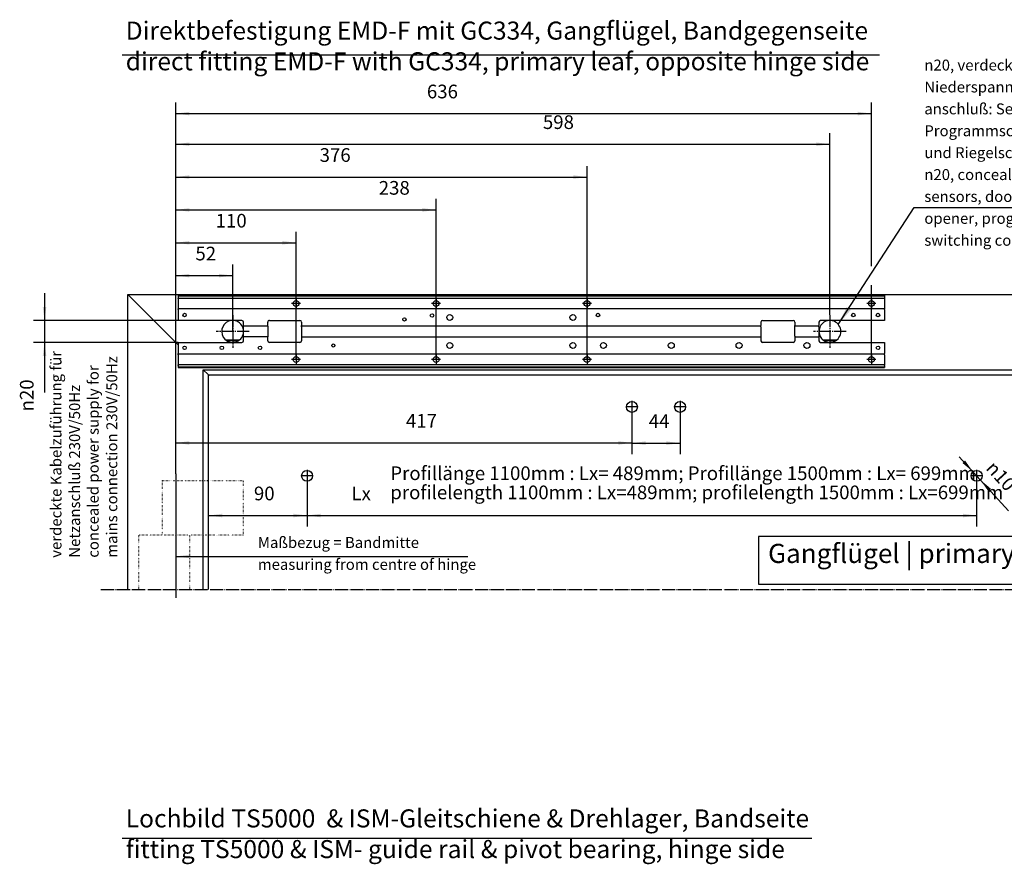
# Model space of a CAD drawing. Units: inches. Extents: x -174 to 1488, y -45 to 1168.
# Drawn here: x 718 to 1079, y 623 to 932 of the extents above; entities that cross this region are included whole.
import ezdxf

# ---------------------------------------------------------------- set-up
doc = ezdxf.new("R2010")
doc.units = ezdxf.units.IN
for name, pattern in [('DASH_CENTER', [14, 11, -1, 1, -1]), ('DOT_CENTER', [14, 12, -1, 0, -1]), ('DOTTED', [1, 0, -1])]:
    doc.linetypes.add(name, pattern=pattern)
doc.layers.add('1', color=7, linetype='Continuous')
doc.styles.add('CONVERTER_13', font='txt.shx', dxfattribs={"width": 0.72})
doc.styles.add('CONVERTER_17', font='complex.shx', dxfattribs={"width": 0.76})
doc.dimstyles.new('ME10_DIM_21', dxfattribs={"dimtxt": 12.5, "dimasz": 12.5, "dimexe": 10, "dimexo": 0, "dimgap": 10, "dimtad": 1, "dimdsep": 46, "dimtxsty": 'CONVERTER_13', "dimsah": 1, "dimcen": 0.09, "dimclrd": 3, "dimclre": 3, "dimclrt": 4, "dimadec": 0, "dimazin": 0, "dimtfac": 1, "dimtdec": 4, "dimtmove": 0, "dimatfit": 3, "dimfxl": 0, "dimtolj": 1, "dimtzin": 0, "dimarcsym": 0})
doc.dimstyles.new('ME10_DIM_22', dxfattribs={"dimtxt": 12.5, "dimasz": 12.5, "dimexe": 10, "dimexo": 0, "dimgap": 10, "dimtad": 1, "dimdsep": 46, "dimtxsty": 'CONVERTER_13', "dimsah": 1, "dimcen": 0.09, "dimclrd": 3, "dimclre": 3, "dimclrt": 4, "dimadec": 0, "dimazin": 0, "dimtfac": 1, "dimtdec": 4, "dimtmove": 0, "dimatfit": 3, "dimfxl": 0, "dimtolj": 1, "dimtzin": 0, "dimarcsym": 0})
doc.dimstyles.new('ME10_DIM_23', dxfattribs={"dimtxt": 12.5, "dimasz": 12.5, "dimexe": 10, "dimexo": 0, "dimgap": 10, "dimtad": 1, "dimdsep": 46, "dimtxsty": 'CONVERTER_13', "dimsah": 1, "dimcen": 0.09, "dimclrd": 3, "dimclre": 3, "dimclrt": 4, "dimadec": 0, "dimazin": 0, "dimtfac": 1, "dimtdec": 4, "dimtmove": 0, "dimatfit": 3, "dimfxl": 0, "dimtolj": 1, "dimtzin": 0, "dimarcsym": 0})
doc.dimstyles.new('ME10_DIM_24', dxfattribs={"dimtxt": 12.5, "dimasz": 12.5, "dimexe": 10, "dimexo": 0, "dimgap": 10, "dimtad": 1, "dimdsep": 46, "dimtxsty": 'CONVERTER_13', "dimsah": 1, "dimcen": 0.09, "dimclrd": 3, "dimclre": 3, "dimclrt": 4, "dimadec": 0, "dimazin": 0, "dimtfac": 1, "dimtdec": 4, "dimtmove": 0, "dimatfit": 3, "dimfxl": 0, "dimtolj": 1, "dimtzin": 0, "dimarcsym": 0})
doc.dimstyles.new('ME10_DIM_25', dxfattribs={"dimtxt": 12.5, "dimasz": 12.5, "dimexe": 10, "dimexo": 0, "dimgap": 10, "dimtad": 1, "dimdsep": 46, "dimtxsty": 'CONVERTER_13', "dimsah": 1, "dimcen": 0.09, "dimclrd": 3, "dimclre": 3, "dimclrt": 4, "dimadec": 0, "dimazin": 0, "dimtfac": 1, "dimtdec": 4, "dimtmove": 0, "dimatfit": 3, "dimfxl": 0, "dimtolj": 1, "dimtzin": 0, "dimarcsym": 0})
doc.dimstyles.new('ME10_DIM_26', dxfattribs={"dimtxt": 12.5, "dimasz": 12.5, "dimexe": 10, "dimexo": 0, "dimgap": 10, "dimtad": 1, "dimdsep": 46, "dimtxsty": 'CONVERTER_13', "dimsah": 1, "dimcen": 0.09, "dimclrd": 3, "dimclre": 3, "dimclrt": 4, "dimadec": 0, "dimazin": 0, "dimtfac": 1, "dimtdec": 4, "dimtmove": 0, "dimatfit": 3, "dimfxl": 0, "dimtolj": 1, "dimtzin": 0, "dimarcsym": 0})
doc.dimstyles.new('ME10_DIM_27', dxfattribs={"dimtxt": 12.5, "dimasz": 12.5, "dimexe": 10, "dimexo": 0, "dimgap": 10, "dimtad": 1, "dimdsep": 46, "dimtxsty": 'CONVERTER_13', "dimsah": 1, "dimcen": 0.09, "dimclrd": 3, "dimclre": 3, "dimclrt": 4, "dimadec": 0, "dimazin": 0, "dimtfac": 1, "dimtdec": 4, "dimtmove": 0, "dimatfit": 3, "dimfxl": 0, "dimtolj": 1, "dimtzin": 0, "dimarcsym": 0})
doc.dimstyles.new('ME10_DIM_28', dxfattribs={"dimtxt": 12.5, "dimasz": 12.5, "dimexe": 10, "dimexo": 0, "dimgap": 10, "dimtad": 1, "dimdsep": 46, "dimtxsty": 'CONVERTER_13', "dimsah": 1, "dimcen": 0.09, "dimclrd": 3, "dimclre": 3, "dimclrt": 4, "dimadec": 0, "dimazin": 0, "dimtfac": 1, "dimtdec": 4, "dimtmove": 0, "dimatfit": 3, "dimfxl": 0, "dimtolj": 1, "dimtzin": 0, "dimarcsym": 0})
doc.dimstyles.new('ME10_DIM_29', dxfattribs={"dimtxt": 12.5, "dimasz": 12.5, "dimexe": 10, "dimexo": 0, "dimgap": 10, "dimtad": 1, "dimdsep": 46, "dimtxsty": 'CONVERTER_13', "dimsah": 1, "dimcen": 0.09, "dimclrd": 3, "dimclre": 3, "dimclrt": 4, "dimadec": 0, "dimazin": 0, "dimtfac": 1, "dimtdec": 4, "dimtmove": 0, "dimatfit": 3, "dimfxl": 0, "dimtolj": 1, "dimtzin": 0, "dimarcsym": 0})
doc.dimstyles.new('ME10_DIM_30', dxfattribs={"dimtxt": 12.5, "dimasz": 12.5, "dimexe": 10, "dimexo": 0, "dimgap": 10, "dimtad": 1, "dimdsep": 46, "dimtxsty": 'CONVERTER_13', "dimsah": 1, "dimcen": 0.09, "dimclrd": 3, "dimclre": 3, "dimclrt": 4, "dimadec": 0, "dimazin": 0, "dimtfac": 1, "dimtdec": 4, "dimtmove": 0, "dimatfit": 3, "dimfxl": 0, "dimtolj": 1, "dimtzin": 0, "dimarcsym": 0})
doc.dimstyles.new('ME10_DIM_31', dxfattribs={"dimtxt": 12.5, "dimasz": 12.5, "dimexe": 10, "dimexo": 0, "dimgap": 10, "dimtad": 1, "dimdsep": 46, "dimtxsty": 'CONVERTER_13', "dimsah": 1, "dimcen": 0.09, "dimclrd": 3, "dimclre": 3, "dimclrt": 4, "dimadec": 0, "dimazin": 0, "dimtfac": 1, "dimtdec": 4, "dimtmove": 0, "dimatfit": 3, "dimfxl": 0, "dimtolj": 1, "dimtzin": 0, "dimarcsym": 0})
doc.dimstyles.get("Standard").update_dxf_attribs({"dimtxt": 0.18, "dimasz": 0.18, "dimexe": 0.18, "dimexo": 0.0625, "dimgap": 0.09, "dimtad": 0, "dimtih": 1, "dimtoh": 1, "dimdec": 4, "dimzin": 0, "dimdsep": 46, "dimtxsty": 'Standard', "dimcen": 0.09, "dimadec": 0, "dimazin": 0, "dimtfac": 1, "dimtdec": 4, "dimtofl": 0, "dimtmove": 0, "dimatfit": 3, "dimfxl": 0, "dimtolj": 1, "dimtzin": 0, "dimarcsym": 0})

# ---------------------------------------------------------------- blocks, each defined once
blk = doc.blocks.new('70106-2-0211_Grundplatte_EMD', base_point=(1940.78, 2011.82))
at = {"color": 4, "linetype": 'Continuous'}
for p, q in [((1940.78, 2077.82), (1940.78, 2077.32)), ((2586.78, 2077.82), (1940.78, 2077.82)), ((1940.78, 2077.32), (1940.78, 2075.82)), ((1940.78, 2077.32), (2586.78, 2077.32)), ((1940.78, 2075.82), (1940.78, 2075.32)), ((1940.78, 2074.82), (1940.78, 2075.32)), ((1940.78, 2075.32), (2586.78, 2075.32)), ((1940.78, 2074.82), (1940.78, 2066.02)), ((2586.78, 2077.82), (2586.78, 2077.32)), ((2586.78, 2077.32), (2586.78, 2075.82)), ((2586.78, 2075.82), (2586.78, 2075.32)), ((2586.78, 2074.82), (2586.78, 2075.32)), ((2586.78, 2074.82), (2586.78, 2066.02)), ((1940.78, 2066.02), (1940.78, 2065.52)), ((1940.78, 2065.02), (1940.78, 2065.52)), ((2586.78, 2065.52), (1940.78, 2065.52)), ((1940.78, 2065.02), (1940.78, 2054.82)), ((2586.78, 2066.02), (2586.78, 2065.52)), ((2586.78, 2065.02), (2586.78, 2065.52)), ((2586.78, 2065.02), (2586.78, 2054.82)), ((1999.28, 2054.82), (1940.78, 2054.82)), ((2000.78, 2050.22), (2000.78, 2053.32)), ((2022.78, 2050.22), (2022.78, 2053.39)), ((2024.28, 2054.89), (2052.28, 2054.89)), ((2053.78, 2053.39), (2053.78, 2050.22)), ((2473.78, 2053.39), (2473.78, 2050.22)), ((2475.28, 2054.89), (2503.28, 2054.89)), ((2504.78, 2053.39), (2504.78, 2050.22)), ((2526.78, 2053.32), (2526.78, 2050.22)), ((2586.78, 2054.82), (2528.28, 2054.82)), ((2000.78, 2049.72), (2000.78, 2050.22)), ((2022.78, 2049.72), (2000.78, 2049.72)), ((2000.78, 2039.92), (2000.78, 2049.72)), ((2022.78, 2049.72), (2022.78, 2050.22)), ((2022.78, 2049.72), (2022.78, 2039.92)), ((2053.78, 2049.72), (2053.78, 2050.22)), ((2053.78, 2049.22), (2053.78, 2049.72)), ((2473.78, 2049.72), (2053.78, 2049.72)), ((2053.78, 2049.22), (2053.78, 2040.42)), ((2473.78, 2049.72), (2473.78, 2050.22)), ((2473.78, 2049.22), (2473.78, 2049.72)), ((2473.78, 2049.22), (2473.78, 2040.42)), ((2504.78, 2049.72), (2504.78, 2050.22)), ((2504.78, 2049.22), (2504.78, 2049.72)), ((2526.78, 2049.72), (2504.78, 2049.72)), ((2504.78, 2040.42), (2504.78, 2049.22)), ((2526.78, 2049.72), (2526.78, 2050.22)), ((2526.78, 2049.22), (2526.78, 2049.72)), ((2526.78, 2049.22), (2526.78, 2040.42)), ((1940.78, 2034.82), (1999.28, 2034.82)), ((1940.78, 2034.82), (1940.78, 2024.62)), ((2022.78, 2039.92), (2000.78, 2039.92)), ((2000.78, 2039.42), (2000.78, 2039.92)), ((2000.78, 2036.32), (2000.78, 2039.42)), ((2022.78, 2039.42), (2022.78, 2039.92)), ((2022.78, 2036.39), (2022.78, 2039.42)), ((2052.28, 2034.89), (2024.28, 2034.89)), ((2053.78, 2040.42), (2053.78, 2039.92)), ((2053.78, 2039.92), (2053.78, 2039.42)), ((2053.78, 2039.92), (2473.78, 2039.92)), ((2053.78, 2039.42), (2053.78, 2036.39)), ((2473.78, 2040.42), (2473.78, 2039.92)), ((2473.78, 2039.92), (2473.78, 2039.42)), ((2473.78, 2039.42), (2473.78, 2036.39)), ((2503.28, 2034.89), (2475.28, 2034.89)), ((2504.78, 2040.42), (2504.78, 2039.92)), ((2504.78, 2039.92), (2504.78, 2039.42)), ((2504.78, 2039.92), (2526.78, 2039.92)), ((2504.78, 2039.42), (2504.78, 2036.39)), ((2526.78, 2040.42), (2526.78, 2039.92)), ((2526.78, 2039.92), (2526.78, 2039.42)), ((2526.78, 2039.42), (2526.78, 2036.32)), ((2528.28, 2034.82), (2586.78, 2034.82)), ((2586.78, 2034.82), (2586.78, 2024.62)), ((1940.78, 2024.12), (1940.78, 2024.62)), ((1940.78, 2023.62), (1940.78, 2024.12)), ((2586.78, 2024.12), (1940.78, 2024.12)), ((1940.78, 2023.62), (1940.78, 2014.82)), ((2586.78, 2024.12), (2586.78, 2024.62)), ((2586.78, 2023.62), (2586.78, 2024.12)), ((2586.78, 2023.62), (2586.78, 2014.82)), ((1940.78, 2014.82), (1940.78, 2014.32)), ((1940.78, 2013.82), (1940.78, 2014.32)), ((2586.78, 2014.32), (1940.78, 2014.32)), ((1940.78, 2013.82), (1940.78, 2012.32)), ((1940.78, 2012.32), (1940.78, 2011.82)), ((2586.78, 2012.32), (1940.78, 2012.32)), ((1940.78, 2011.82), (2586.78, 2011.82)), ((2586.78, 2014.82), (2586.78, 2014.32)), ((2586.78, 2013.82), (2586.78, 2014.32)), ((2586.78, 2013.82), (2586.78, 2012.32)), ((2586.78, 2012.32), (2586.78, 2011.82))]:
    blk.add_line(p, q, dxfattribs=at)
for centre, radius in [((2048.79, 2070.42), 2.75), ((2176.78, 2070.42), 2.75), ((2314.78, 2070.42), 2.75), ((2574.78, 2070.42), 2.75), ((1946.78, 2059.82), 1.6), ((2147.78, 2055.82), 1.45), ((2173, 2059.4), 1.6), ((2189.28, 2057.62), 2.75), ((2301.78, 2057.62), 2.75), ((2324.78, 2059.82), 1.6), ((2558.18, 2059.82), 1.6), ((2580.78, 2059.82), 1.6), ((2189.28, 2032.02), 2.75), ((2301.78, 2032.02), 2.75), ((2329.78, 2032.02), 2.75), ((2391.78, 2032.02), 2.75), ((2453.78, 2032.02), 2.75), ((2515.78, 2032.02), 2.75), ((1946.78, 2029.82), 1.6), ((1980.78, 2029.82), 1.6), ((2015.78, 2029.82), 1.6), ((2082.78, 2032.02), 1.45), ((2580.78, 2029.82), 1.6), ((2048.79, 2019.22), 2.75), ((2176.78, 2019.22), 2.75), ((2314.78, 2019.22), 2.75), ((2574.78, 2019.22), 2.75)]:
    blk.add_circle(centre, radius, dxfattribs=at)
for centre, start, end in [((1999.28, 2053.32), 0, 90), ((2024.28, 2053.39), 89.99989, -179.99989), ((2052.28, 2053.39), 0, 90), ((2475.28, 2053.39), 90, 180), ((2503.28, 2053.39), 0, 90), ((2528.28, 2053.32), 90, 180), ((1999.28, 2036.32), -90, 0), ((2024.28, 2036.39), -180, -90), ((2052.28, 2036.39), -90, 0), ((2475.28, 2036.39), -180, -90), ((2503.28, 2036.39), -90, 0), ((2528.28, 2036.32), 180, -90)]:
    blk.add_arc(centre, 1.5, start, end, dxfattribs=at)
at = {"layer": '1', "color": 3, "linetype": 'DASH_CENTER'}
for p, q in [((2048.79, 2074.54), (2048.79, 2066.29)), ((2176.78, 2074.54), (2176.78, 2066.29)), ((2314.78, 2074.54), (2314.78, 2066.29)), ((2574.78, 2074.54), (2574.78, 2066.29)), ((2052.91, 2070.42), (2044.66, 2070.42)), ((2180.91, 2070.42), (2172.66, 2070.42)), ((2318.91, 2070.42), (2310.66, 2070.42)), ((2578.91, 2070.42), (2570.66, 2070.42)), ((2052.91, 2019.22), (2044.66, 2019.22)), ((2048.79, 2023.34), (2048.79, 2015.09)), ((2180.91, 2019.22), (2172.66, 2019.22)), ((2176.78, 2023.34), (2176.78, 2015.09)), ((2318.91, 2019.22), (2310.66, 2019.22)), ((2314.78, 2023.34), (2314.78, 2015.09)), ((2578.91, 2019.22), (2570.66, 2019.22)), ((2574.78, 2023.34), (2574.78, 2015.09))]:
    blk.add_line(p, q, dxfattribs=at)
blk = doc.blocks.new('*D48')
at = {"layer": '1', "color": 3, "linetype": 'Continuous'}
for p, q in [((1818.75, 2079.82), (1818.75, 2054.82)), ((1940.78, 2054.82), (1808.75, 2054.82)), ((1818.75, 2054.82), (1818.75, 2034.82)), ((1940.78, 2034.82), (1808.75, 2034.82)), ((1818.75, 2034.82), (1818.75, 1989.2))]:
    blk.add_line(p, q, dxfattribs=at)
at = {"layer": '1', "color": 3}
for points in [[(1817.11, 2067.32), (1820.4, 2067.32), (1818.75, 2054.82)], [(1820.4, 2022.32), (1817.11, 2022.32), (1818.75, 2034.82)]]:
    blk.add_solid(points, dxfattribs=at)
at = {"layer": '1', "color": 4, "insert": (1808.75, 1971.7), "char_height": 12.5, "attachment_point": 7, "rotation": 90, "line_spacing_factor": 0.60024, "style": 'CONVERTER_13'}
blk.add_mtext('\\C3;{\\Fgdt;n}\\C4;20\\C3;', dxfattribs=at)
blk = doc.blocks.new('*D49')
at = {"layer": '1', "color": 3, "linetype": 'Continuous'}
for p, q in [((2058.78, 1907.39), (2058.78, 1866.63)), ((1968.78, 1808.89), (1968.78, 1886.63)), ((1968.78, 1876.63), (2058.78, 1876.63))]:
    blk.add_line(p, q, dxfattribs=at)
at = {"layer": '1', "color": 3}
for points in [[(1981.28, 1878.27), (1981.28, 1874.98), (1968.78, 1876.63)], [(2046.28, 1874.98), (2046.28, 1878.27), (2058.78, 1876.63)]]:
    blk.add_solid(points, dxfattribs=at)
at = {"layer": '1', "color": 4, "insert": (2010.19, 1886.63), "char_height": 12.5, "attachment_point": 7, "rotation": 0.00014, "line_spacing_factor": 0.60024, "style": 'CONVERTER_13'}
blk.add_mtext('90', dxfattribs=at)
blk = doc.blocks.new('*D50')
at = {"layer": '1', "color": 3, "linetype": 'Continuous'}
for p, q in [((2058.78, 1907.39), (2058.78, 1866.63)), ((2670.98, 1907.39), (2670.98, 1866.63)), ((2058.78, 1876.63), (2670.98, 1876.63))]:
    blk.add_line(p, q, dxfattribs=at)
at = {"layer": '1', "color": 3}
for points in [[(2071.28, 1878.27), (2071.28, 1874.98), (2058.78, 1876.63)], [(2658.48, 1874.98), (2658.48, 1878.27), (2670.98, 1876.63)]]:
    blk.add_solid(points, dxfattribs=at)
at = {"layer": '1', "color": 4, "insert": (2099.36, 1886.63), "char_height": 12.5, "attachment_point": 7, "rotation": 0.00014, "line_spacing_factor": 0.60024, "style": 'CONVERTER_13'}
blk.add_mtext('Lx', dxfattribs=at)
blk = doc.blocks.new('*D51')
at = {"layer": '1', "color": 3, "linetype": 'Continuous'}
for p, q in [((2355.78, 1970.39), (2355.78, 1932.98)), ((1938.78, 1914.65), (1938.78, 1952.98)), ((1938.78, 1942.98), (2355.78, 1942.98))]:
    blk.add_line(p, q, dxfattribs=at)
at = {"layer": '1', "color": 3}
for points in [[(1951.28, 1944.62), (1951.28, 1941.33), (1938.78, 1942.98)], [(2343.28, 1941.33), (2343.28, 1944.62), (2355.78, 1942.98)]]:
    blk.add_solid(points, dxfattribs=at)
at = {"layer": '1', "color": 4, "insert": (2149.19, 1952.98), "char_height": 12.5, "attachment_point": 7, "rotation": 0.00014, "line_spacing_factor": 0.60024, "style": 'CONVERTER_13'}
blk.add_mtext('417', dxfattribs=at)
blk = doc.blocks.new('*D52')
at = {"layer": '1', "color": 3, "linetype": 'Continuous'}
for p, q in [((2355.78, 1970.39), (2355.78, 1932.77)), ((2399.78, 1970.39), (2399.78, 1932.77)), ((2355.78, 1942.77), (2399.78, 1942.77))]:
    blk.add_line(p, q, dxfattribs=at)
at = {"layer": '1', "color": 3}
for points in [[(2368.28, 1944.42), (2368.28, 1941.12), (2355.78, 1942.77)], [(2387.28, 1941.12), (2387.28, 1944.42), (2399.78, 1942.77)]]:
    blk.add_solid(points, dxfattribs=at)
at = {"layer": '1', "color": 4, "insert": (2371.19, 1952.77), "char_height": 12.5, "attachment_point": 7, "rotation": 0.00014, "line_spacing_factor": 0.60024, "style": 'CONVERTER_13'}
blk.add_mtext('44', dxfattribs=at)
blk = doc.blocks.new('*D53')
at = {"layer": '1', "color": 3, "linetype": 'Continuous'}
for p, q in [((1938.78, 1914.65), (1938.78, 2225.97)), ((2536.78, 2059.89), (2536.78, 2225.97)), ((1938.78, 2215.97), (2536.78, 2215.97))]:
    blk.add_line(p, q, dxfattribs=at)
at = {"layer": '1', "color": 3}
for points in [[(1951.28, 2217.62), (1951.28, 2214.32), (1938.78, 2215.97)], [(2524.28, 2214.32), (2524.28, 2217.62), (2536.78, 2215.97)]]:
    blk.add_solid(points, dxfattribs=at)
at = {"layer": '1', "color": 4, "insert": (2274.39, 2225.97), "char_height": 12.5, "attachment_point": 7, "rotation": 0.00014, "line_spacing_factor": 0.60024, "style": 'CONVERTER_13'}
blk.add_mtext('598', dxfattribs=at)
blk = doc.blocks.new('*D54')
at = {"layer": '1', "color": 3, "linetype": 'Continuous'}
for p, q in [((1938.78, 1914.65), (1938.78, 2253.99)), ((2574.78, 2104.47), (2574.78, 2253.99)), ((1938.78, 2243.99), (2574.78, 2243.99)), ((2574.78, 2019.22), (2574.78, 2087.18))]:
    blk.add_line(p, q, dxfattribs=at)
at = {"layer": '1', "color": 3}
for points in [[(1951.28, 2245.63), (1951.28, 2242.34), (1938.78, 2243.99)], [(2562.28, 2242.34), (2562.28, 2245.63), (2574.78, 2243.99)]]:
    blk.add_solid(points, dxfattribs=at)
at = {"layer": '1', "color": 4, "insert": (2168.33, 2253.99), "char_height": 12.5, "attachment_point": 7, "rotation": 0.00014, "line_spacing_factor": 0.60024, "style": 'CONVERTER_13'}
blk.add_mtext('636', dxfattribs=at)
blk = doc.blocks.new('*D55')
at = {"layer": '1', "color": 3, "linetype": 'Continuous'}
for p, q in [((1938.78, 1914.65), (1938.78, 2105.9)), ((1990.78, 2044.89), (1990.78, 2105.9)), ((1938.78, 2095.9), (1990.78, 2095.9))]:
    blk.add_line(p, q, dxfattribs=at)
at = {"layer": '1', "color": 3}
for points in [[(1951.28, 2097.54), (1951.28, 2094.25), (1938.78, 2095.9)], [(1978.28, 2094.25), (1978.28, 2097.54), (1990.78, 2095.9)]]:
    blk.add_solid(points, dxfattribs=at)
at = {"layer": '1', "color": 4, "insert": (1956.7, 2105.9), "char_height": 12.5, "attachment_point": 7, "rotation": 0.00014, "line_spacing_factor": 0.60024, "style": 'CONVERTER_13'}
blk.add_mtext('52', dxfattribs=at)
blk = doc.blocks.new('*D56')
at = {"layer": '1', "color": 3, "linetype": 'Continuous'}
for p, q in [((1938.78, 1914.65), (1938.78, 2195.95)), ((2314.78, 2019.22), (2314.78, 2195.95)), ((1938.78, 2185.95), (2314.78, 2185.95))]:
    blk.add_line(p, q, dxfattribs=at)
at = {"layer": '1', "color": 3}
for points in [[(1951.28, 2187.6), (1951.28, 2184.31), (1938.78, 2185.95)], [(2302.28, 2184.31), (2302.28, 2187.6), (2314.78, 2185.95)]]:
    blk.add_solid(points, dxfattribs=at)
at = {"layer": '1', "color": 4, "insert": (2070.27, 2195.95), "char_height": 12.5, "attachment_point": 7, "rotation": 0.00014, "line_spacing_factor": 0.60024, "style": 'CONVERTER_13'}
blk.add_mtext('376', dxfattribs=at)
blk = doc.blocks.new('*D57')
at = {"layer": '1', "color": 3, "linetype": 'Continuous'}
for p, q in [((1938.78, 1914.65), (1938.78, 2165.93)), ((2176.78, 2019.22), (2176.78, 2165.93)), ((1938.78, 2155.93), (2176.78, 2155.93))]:
    blk.add_line(p, q, dxfattribs=at)
at = {"layer": '1', "color": 3}
for points in [[(1951.28, 2157.58), (1951.28, 2154.29), (1938.78, 2155.93)], [(2164.28, 2154.29), (2164.28, 2157.58), (2176.78, 2155.93)]]:
    blk.add_solid(points, dxfattribs=at)
at = {"layer": '1', "color": 4, "insert": (2124.3, 2165.93), "char_height": 12.5, "attachment_point": 7, "rotation": 0.00014, "line_spacing_factor": 0.60024, "style": 'CONVERTER_13'}
blk.add_mtext('238', dxfattribs=at)
blk = doc.blocks.new('*D58')
at = {"layer": '1', "color": 3, "linetype": 'Continuous'}
for p, q in [((1938.78, 1914.65), (1938.78, 2135.91)), ((2048.79, 2019.22), (2048.79, 2135.91)), ((1938.78, 2125.91), (2048.79, 2125.91))]:
    blk.add_line(p, q, dxfattribs=at)
at = {"layer": '1', "color": 3}
for points in [[(1951.28, 2127.56), (1951.28, 2124.27), (1938.78, 2125.91)], [(2036.29, 2124.27), (2036.29, 2127.56), (2048.79, 2125.91)]]:
    blk.add_solid(points, dxfattribs=at)
at = {"layer": '1', "color": 4, "insert": (1975.21, 2135.91), "char_height": 12.5, "attachment_point": 7, "rotation": 0.00014, "line_spacing_factor": 0.60024, "style": 'CONVERTER_13'}
blk.add_mtext('110', dxfattribs=at)
blk = doc.blocks.new('*D59')
at = {"layer": '1', "color": 3, "linetype": 'Continuous'}
blk.add_line((2654.95, 1930.41), (2700.15, 1881.02), dxfattribs=at)
at = {"layer": '1', "color": 3}
for points in [[(2657.95, 1924.69), (2660.38, 1926.91), (2667.61, 1916.58)], [(2684.01, 1901.09), (2681.58, 1898.87), (2674.36, 1909.2)]]:
    blk.add_solid(points, dxfattribs=at)
at = {"layer": '1', "color": 4, "insert": (2678.66, 1919.31), "char_height": 12.5, "attachment_point": 7, "rotation": 312.47082, "line_spacing_factor": 0.60024, "style": 'CONVERTER_13'}
blk.add_mtext('\\C4;{\\Fgdt;n}\\C4;10', dxfattribs=at)
blk = doc.blocks.new('Zarge_KBGS_NSK_RE__16', base_point=(1159.782, 234.549))
at = {"layer": '1', "color": 3, "linetype": 'Continuous'}
blk.add_line((1889.832, 1581.688), (2520.29, 1581.688), dxfattribs=at)
at = {"layer": '1', "color": 7, "insert": (1892.975, 1558.343), "char_height": 16.5, "attachment_point": 7, "line_spacing_factor": 1.020408, "style": 'CONVERTER_17'}
blk.add_mtext('Lochbild TS5000  & ISM-Gleitschiene & Drehlager, Bandseite\\Pfitting TS5000 & ISM- guide rail & pivot bearing, hinge side', dxfattribs=at)
blk = doc.blocks.new('Teil5-von-Vordans3', base_point=(2788.782, 1771.825))
at = {"color": 4, "linetype": 'Continuous'}
for p, q in [((1894.782, 1808.688), (1894.782, 2078.688)), ((1894.782, 2078.688), (1940.782, 2032.688)), ((1894.782, 2078.688), (3532.782, 2078.688)), ((1940.782, 2032.688), (1894.782, 2078.688)), ((1990.438, 2054.819), (1986.955, 2054.127)), ((1994.609, 2054.127), (1991.127, 2054.819)), ((2536.438, 2054.819), (2532.955, 2054.127)), ((2540.609, 2054.127), (2537.127, 2054.819)), ((2527.543, 2048.715), (2526.783, 2044.894)), ((2526.783, 2044.882), (2527.543, 2041.061)), ((1984.652, 2037.188), (1996.912, 2037.188)), ((1985.401, 2036.688), (1996.164, 2036.688)), ((2530.652, 2037.188), (2542.912, 2037.188)), ((2531.401, 2036.688), (2542.164, 2036.688)), ((1963.782, 1808.688), (1963.782, 2009.888)), ((1963.782, 2009.888), (1968.282, 2005.388)), ((1963.782, 2009.888), (3463.982, 2009.888)), ((1968.282, 2005.388), (1968.782, 2004.888)), ((1968.782, 1808.888), (1968.782, 2004.888)), ((1968.782, 2004.888), (1969.282, 2004.388)), ((2760.982, 2004.888), (1968.782, 2004.888))]:
    blk.add_line(p, q, dxfattribs=at)
for centre, start, end in [((1990.782, 2044.888), 112.499885, -135.000086), ((1990.782, 2044.888), -134.99977, 67.499532), ((2536.782, 2044.888), 112.500247, 157.500076), ((2536.782, 2044.888), -135.00012, 67.500178), ((2536.782, 2044.888), -157.500038, -135.000012)]:
    blk.add_arc(centre, 10, start, end, dxfattribs=at)
at = {"layer": '1', "color": 3, "linetype": 'Continuous'}
for p, q in [((1889.832, 2297.688), (2582.246, 2297.688)), ((2613.939, 2158.113), (2955.159, 2158.113))]:
    blk.add_line(p, q, dxfattribs=at)
at = {"layer": '1', "color": 3, "linetype": 'DASH_CENTER'}
for p, q in [((1990.782, 2059.888), (1990.782, 2029.888)), ((2536.782, 2059.888), (2536.782, 2029.888)), ((2005.782, 2044.888), (1975.782, 2044.888)), ((2551.782, 2044.888), (2521.782, 2044.888))]:
    blk.add_line(p, q, dxfattribs=at)
at = {"layer": '1', "color": 3, "linetype": 'DOT_CENTER'}
for p, q in [((2355.782, 1981.388), (2355.782, 1970.388)), ((2399.782, 1981.388), (2399.782, 1970.388)), ((2361.282, 1975.888), (2350.282, 1975.888)), ((2405.282, 1975.888), (2394.282, 1975.888)), ((2058.782, 1918.388), (2058.782, 1907.388)), ((2670.982, 1918.388), (2670.982, 1907.388)), ((2064.282, 1912.888), (2053.282, 1912.888)), ((2676.482, 1912.888), (2665.482, 1912.888))]:
    blk.add_line(p, q, dxfattribs=at)
at = {"layer": '1', "color": 3, "linetype": 'DOTTED'}
for p, q in [((1926.282, 1908.688), (1996.4, 1908.688)), ((1926.282, 1908.688), (1926.282, 1858.688)), ((1996.4, 1908.688), (2000.782, 1908.688)), ((2000.782, 1858.688), (2000.782, 1908.688)), ((2000.782, 1858.688), (1904.782, 1858.688)), ((1904.782, 1858.688), (1904.782, 1808.688)), ((1951.282, 1858.688), (1951.282, 1808.688))]:
    blk.add_line(p, q, dxfattribs=at)
at = {"layer": '1', "color": 7, "linetype": 'Continuous'}
blk.add_line((1938.782, 1914.653), (1938.782, 1801.342), dxfattribs=at)
at = {"layer": '1', "color": 7, "linetype": 'DOT_CENTER'}
blk.add_line((1870.357, 1808.888), (3553.357, 1808.888), dxfattribs=at)
at = {"layer": '1', "color": 4}
blk.add_lwpolyline([(2471.51, 1857.536), (2471.51, 1813.786), (2746.61, 1813.786), (2746.61, 1857.536)], close=True, dxfattribs=at)
at = {"layer": '1', "color": 1, "linetype": 'Continuous'}
for centre in [(2355.782, 1975.888), (2399.782, 1975.888), (2058.782, 1912.888), (2670.982, 1912.888)]:
    blk.add_circle(centre, 5, dxfattribs=at)
at = {"layer": '1', "color": 3}
blk.add_solid([(2552.108, 2067.169), (2555.972, 2064.659), (2544.506, 2051.239)], dxfattribs=at)
at = {"layer": '1', "color": 7}
blk.add_solid([(1951.282, 1840.871), (1951.282, 1837.58), (1938.782, 1839.225)], dxfattribs=at)
blk.add_blockref('70106-2-0211_Grundplatte_EMD', (1940.782, 2011.819))
at = {"layer": '1'}
blk.add_blockref('*D59', (0, 0), dxfattribs=at)
at = {"layer": '1', "color": 7, "insert": (1892.975, 2278.343), "char_height": 16.5, "attachment_point": 7, "line_spacing_factor": 1.020408, "style": 'CONVERTER_17'}
blk.add_mtext('Direktbefestigung EMD-F mit GC334, Gangflügel, Bandgegenseite\\Pdirect fitting EMD-F with GC334, primary leaf, opposite hinge side', dxfattribs=at)
at = {"layer": '1', "color": 3, "attachment_point": 7, "style": 'CONVERTER_13'}
for s, insert, char_height, line_spacing_factor in [('{\\Fgdt;n}20, verdeckte Kabelzuführung für Niederspannungs-\\Panschluß: Sensoren, Türöffner, Programmschalter\\Pund Riegelschaltkontakt\\P{\\Fgdt;n}20, concealed low voltage supply for sensors, door \\Popener, programme switch and bolt switching contact', (2623.136, 2123.198), 10, 1.20048), ('Profillänge 1100mm : Lx= 489mm; Profillänge 1500mm : Lx= 699mm\\Pprofilelength 1100mm : Lx=489mm; profilelength 1500mm : Lx=699mm', (2134.864, 1887.628), 12.5, 0.840336), ('Maßbezug = Bandmitte\\Pmeasuring from centre of hinge', (2013.772, 1823.843), 10, 1.20048)]:
    blk.add_mtext(s, dxfattribs=dict(at, insert=insert, char_height=char_height, line_spacing_factor=line_spacing_factor))
at = {"layer": '1', "color": 3, "insert": (1888.377, 1838.036), "char_height": 10, "attachment_point": 7, "rotation": 90, "line_spacing_factor": 1.020408, "style": 'CONVERTER_13'}
blk.add_mtext('verdeckte Kabelzuführung für\\PNetzanschluß 230V/50Hz\\Pconcealed power supply for\\Pmains connection 230V/50Hz', dxfattribs=at)
at = {"layer": '1', "color": 4, "insert": (2480.26, 1827.786), "char_height": 17.5, "attachment_point": 7, "line_spacing_factor": 1.020408, "style": 'CONVERTER_13'}
blk.add_mtext('Gangflügel | primary leaf', dxfattribs=at)
at = {"layer": '1'}
for base, p1, p2, dimstyle, picture, middle in [((1938.782, 2243.987), (2574.782, 2019.219), (1938.782, 1914.653), 'ME10_DIM_27', '*D54', (2180.329, 2260.237)), ((1938.782, 2215.97), (2536.782, 2059.888), (1938.782, 1914.653), 'ME10_DIM_26', '*D53', (2286.394, 2232.22)), ((1938.782, 2185.951), (2314.782, 2019.219), (1938.782, 1914.653), 'ME10_DIM_29', '*D56', (2082.268, 2202.201)), ((1938.782, 2155.933), (2176.782, 2019.219), (1938.782, 1914.653), 'ME10_DIM_30', '*D57', (2136.301, 2172.183)), ((1938.782, 2125.914), (2048.785, 2019.219), (1938.782, 1914.653), 'ME10_DIM_31', '*D58', (1984.208, 2142.164)), ((1938.782, 2095.896), (1990.782, 2044.888), (1938.782, 1914.653), 'ME10_DIM_28', '*D55', (1964.195, 2112.146)), ((1938.782, 1942.978), (2355.782, 1970.388), (1938.782, 1914.653), 'ME10_DIM_24', '*D51', (2159.688, 1959.228)), ((2355.782, 1942.77), (2399.782, 1970.388), (2355.782, 1970.388), 'ME10_DIM_25', '*D52', (2378.689, 1959.02)), ((1968.782, 1876.628), (2058.782, 1907.388), (1968.782, 1808.888), 'ME10_DIM_22', '*D49', (2017.69, 1892.878))]:
    dim = blk.add_linear_dim(base=base, p1=p1, p2=p2, dimstyle=dimstyle, dxfattribs=at)
    dim.commit()
    dim.dimension.update_dxf_attribs({"geometry": picture, "text_midpoint": middle, "text_rotation": 0.000139})
dim = blk.add_linear_dim(base=(1818.753, 2054.819), p1=(1940.782, 2034.819), p2=(1940.782, 2054.819), angle=90, dimstyle='ME10_DIM_21', override={"dimpost": '{\\Fgdt;n}<>'}, dxfattribs=at)
dim.commit()
dim.dimension.update_dxf_attribs({"geometry": '*D48', "text_midpoint": (1802.503, 2003.321), "text_rotation": 90})
dim = blk.add_linear_dim(base=(2058.782, 1876.628), p1=(2670.982, 1907.388), p2=(2058.782, 1907.388), text='Lx', dimstyle='ME10_DIM_23', dxfattribs=at)
dim.commit()
dim.dimension.update_dxf_attribs({"geometry": '*D50', "text_midpoint": (2106.856, 1892.878), "text_rotation": 0.000139})
at = {"layer": '1', "color": 3, "linetype": 'Continuous', "has_arrowhead": 0}
blk.add_leader([(2544.506, 2051.239), (2613.939, 2158.113)], dimstyle='Standard', dxfattribs=at)
at = {"layer": '1', "color": 7, "linetype": 'Continuous', "has_arrowhead": 0}
blk.add_leader([(1938.782, 1839.225), (2205.895, 1839.225)], dimstyle='Standard', dxfattribs=at)

msp = doc.modelspace()

# ---------------------------------------------------------------- block references
at = {"xscale": 0.4, "yscale": 0.4, "zscale": 0.4}
for name, p in [('Teil5-von-Vordans3', (1115.513, 708.73)), ('Zarge_KBGS_NSK_RE__16', (463.913, 93.82))]:
    msp.add_blockref(name, p, dxfattribs=at)

doc.saveas('drawing.dxf')
